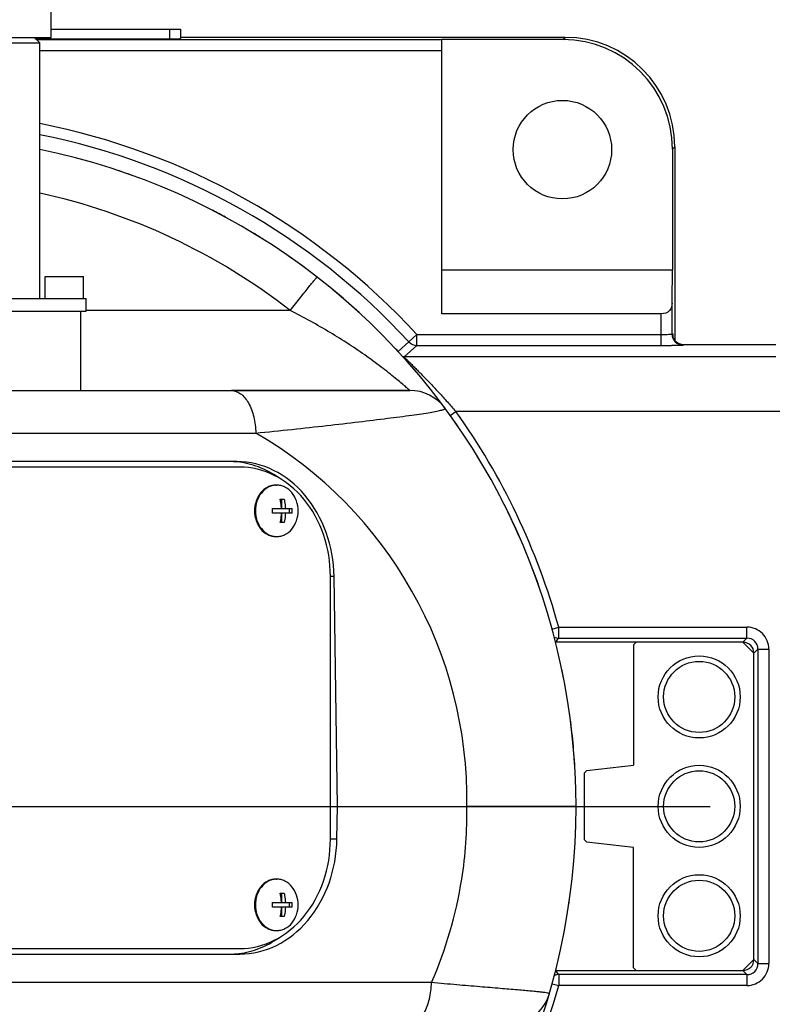
# Model space of a CAD drawing. Units: millimetres. Extents: x 0 to 770, y -15 to 420.
# Drawn here: x 132 to 143, y 274 to 289 of the extents above; entities that cross this region are included whole.
import ezdxf

# ---------------------------------------------------------------- set-up
doc = ezdxf.new("R2010")
doc.units = ezdxf.units.MM
doc.header["$LTSCALE"] = 32.67
doc.linetypes.add('CENTER', pattern=[0.6, 0.375, -0.075, 0.075, -0.075])
doc.linetypes.add('PHANTOM', pattern=[0.8, 0.45, -0.05, 0.1, -0.05, 0.1, -0.05])
doc.layers.get('0').update_dxf_attribs({"linetype": 'CONTINUOUS'})
for name, color, linetype in [('1_DESIGN', 7, 'CONTINUOUS'), ('ASSY', 7, 'CONTINUOUS'), ('AXIS', 7, 'CONTINUOUS'), ('CHAMFER', 7, 'CONTINUOUS'), ('CRV2', 7, 'CONTINUOUS'), ('DRAFT', 7, 'CONTINUOUS'), ('DRIV_DIM', 7, 'CONTINUOUS'), ('ROUND', 7, 'CONTINUOUS')]:
    doc.layers.add(name, color=color, linetype=linetype)
doc.styles.get("Standard").update_dxf_attribs({"font": 'txt', "width": 0.8})
doc.dimstyles.new('DIMSTYLE_10', dxfattribs={"dimtxt": 3.8, "dimasz": 1.8, "dimexe": 2, "dimexo": 1.5, "dimgap": 0.95, "dimtad": 1, "dimdec": 3, "dimlfac": 12, "dimdsep": 46, "dimtxsty": 'STANDARD', "dimblk": 'OPEN', "dimblk1": 'OPEN', "dimblk2": 'OPEN', "dimcen": 0.09, "dimadec": 0, "dimazin": 0, "dimtp": 0.001, "dimtm": 0.001, "dimtfac": 1, "dimtdec": 3, "dimtofl": 0, "dimtmove": 0, "dimatfit": 3, "dimldrblk": 'OPEN', "dimfxl": 1, "dimtolj": 1, "dimarcsym": 0})
doc.dimstyles.new('DIMSTYLE_11', dxfattribs={"dimtxt": 3.8, "dimasz": 1.8, "dimexe": 2, "dimexo": 1.5, "dimgap": 0.95, "dimtad": 1, "dimdec": 0, "dimlfac": 12, "dimdsep": 46, "dimtxsty": 'STANDARD', "dimblk": 'OPEN', "dimblk1": 'OPEN', "dimblk2": 'OPEN', "dimcen": 0.09, "dimadec": 0, "dimazin": 0, "dimtp": 0.001, "dimtm": 0.001, "dimtfac": 1, "dimtdec": 0, "dimtofl": 0, "dimtmove": 0, "dimatfit": 3, "dimldrblk": 'OPEN', "dimfxl": 1, "dimtolj": 1, "dimarcsym": 0})
doc.dimstyles.new('DIMSTYLE_12', dxfattribs={"dimtxt": 3.8, "dimasz": 1.8, "dimexe": 2, "dimexo": 1.5, "dimgap": 1.9, "dimtad": 1, "dimdec": 3, "dimlfac": 12, "dimdsep": 46, "dimtxsty": 'STANDARD', "dimblk": 'OPEN', "dimblk1": 'OPEN', "dimblk2": 'OPEN', "dimcen": 0.09, "dimadec": 0, "dimazin": 0, "dimtp": 0.5, "dimtm": 0.5, "dimtfac": 1, "dimtdec": 3, "dimtofl": 0, "dimtmove": 0, "dimatfit": 3, "dimldrblk": 'OPEN', "dimfxl": 1, "dimtolj": 1, "dimarcsym": 0})

# ---------------------------------------------------------------- blocks, each defined once
blk = doc.blocks.new('_OPEN')
at = {"color": 0, "linetype": 'BYBLOCK'}
for p, q in [((0, 0), (-1, 0.342)), ((-1, -0.342), (0, 0)), ((-1, 0), (0, 0))]:
    blk.add_line(p, q, dxfattribs=at)
blk = doc.blocks.new('*D39')
at = {"layer": 'DRIV_DIM', "color": 2, "linetype": 'CONTINUOUS'}
for p, q in [((143.748, 285.7), (143.748, 326.669)), ((130.148, 324.669), (136.948, 324.669)), ((143.748, 324.669), (136.948, 324.669)), ((136.948, 324.669), (161.195, 324.669))]:
    blk.add_line(p, q, dxfattribs=at)
at = {"layer": 'DRIV_DIM', "color": 2, "linetype": 'CONTINUOUS', "xscale": 1.8, "yscale": 1.8, "zscale": 1.8, "rotation": 180}
blk.add_blockref('_OPEN', (130.148, 324.669), dxfattribs=at)
at = {"layer": 'DRIV_DIM', "color": 2, "linetype": 'CONTINUOUS', "xscale": 1.8, "yscale": 1.8, "zscale": 1.8}
blk.add_blockref('_OPEN', (143.748, 324.669), dxfattribs=at)
blk = doc.blocks.new('*D41')
at = {"layer": 'DRIV_DIM', "color": 2, "linetype": 'CONTINUOUS'}
for p, q in [((123.126, 298.045), (202.953, 298.045)), ((202.953, 298.045), (205.903, 298.045)), ((203.903, 298.045), (203.903, 287.608)), ((203.903, 277.17), (203.903, 287.608))]:
    blk.add_line(p, q, dxfattribs=at)
at = {"layer": 'DRIV_DIM', "color": 2, "linetype": 'CONTINUOUS', "xscale": 1.8, "yscale": 1.8, "zscale": 1.8}
for p, rotation in [((203.903, 298.045), 90), ((203.903, 277.17), 270)]:
    blk.add_blockref('_OPEN', p, dxfattribs=dict(at, rotation=rotation))
blk = doc.blocks.new('*D42')
at = {"layer": 'DRIV_DIM', "color": 2, "linetype": 'CONTINUOUS'}
for p, q in [((203.903, 277.17), (203.903, 265.983)), ((203.903, 254.795), (203.903, 265.983)), ((117.315, 254.795), (205.903, 254.795))]:
    blk.add_line(p, q, dxfattribs=at)
at = {"layer": 'DRIV_DIM', "color": 2, "linetype": 'CONTINUOUS', "xscale": 1.8, "yscale": 1.8, "zscale": 1.8}
for p, rotation in [((203.903, 277.17), 90), ((203.903, 254.795), 270)]:
    blk.add_blockref('_OPEN', p, dxfattribs=dict(at, rotation=rotation))
blk = doc.blocks.new('*D43')
at = {"layer": 'DRIV_DIM', "color": 2, "linetype": 'CONTINUOUS'}
for p, q in [((235.231, 295.699), (244.848, 297.395)), ((19.24, 277.17), (13.678, 277.17))]:
    blk.add_line(p, q, dxfattribs=at)
for points in [[(241.947, 298.706), (242.879, 297.048), (243.158, 298.93)], [(15.077, 278.975), (15.678, 277.17), (16.308, 278.965)]]:
    blk.add_lwpolyline(points, dxfattribs=at)
for start, end in [(10, 95), (95, 180)]:
    blk.add_arc((130.148, 277.17), 114.47, start, end, dxfattribs=at)
blk = doc.blocks.new('*D44')
at = {"layer": 'DRIV_DIM', "color": 2, "linetype": 'CONTINUOUS'}
for p, q in [((19.24, 277.17), (13.678, 277.17)), ((235.231, 258.641), (244.848, 256.946))]:
    blk.add_line(p, q, dxfattribs=at)
for points in [[(16.308, 275.375), (15.678, 277.17), (15.077, 275.366)], [(243.158, 255.411), (242.879, 257.293), (241.947, 255.634)]]:
    blk.add_lwpolyline(points, dxfattribs=at)
for start, end in [(180, 265), (265, 350)]:
    blk.add_arc((130.148, 277.17), 114.47, start, end, dxfattribs=at)

msp = doc.modelspace()

# ---------------------------------------------------------------- linework, layer by layer
at = {"color": 7, "linetype": 'CONTINUOUS'}
for p, q in [((132.360666, 288.878699), (132.360666, 289.295366)), ((127.935693, 288.878699), (132.36064, 288.878699)), ((128.984455, 288.795367), (132.189833, 288.795367)), ((138.314833, 284.670366), (138.314833, 288.845761)), ((140.157466, 288.845761), (138.314833, 288.845761)), ((141.823562, 287.179666), (141.823562, 285.337032)), ((141.858476, 287.21458), (141.858476, 284.268674)), ((132.814833, 283.503699), (132.814833, 284.712032)), ((141.652474, 284.670366), (138.314833, 284.670366))]:
    msp.add_line(p, q, dxfattribs=at)
at = {"color": 9, "linetype": 'CONTINUOUS'}
for p, q in [((138.314833, 288.841282), (132.143917, 288.841282)), ((140.157466, 288.845761), (140.192381, 288.880676)), ((138.314833, 288.674673), (132.189833, 288.674673)), ((141.823562, 287.179666), (141.858476, 287.21458)), ((141.823562, 285.337032), (138.314833, 285.337032)), ((141.819083, 284.362245), (141.819083, 284.831268)), ((141.652474, 284.356579), (141.652474, 284.670366))]:
    msp.add_line(p, q, dxfattribs=at)
at = {"color": 7, "linetype": 'CONTINUOUS'}
msp.add_circle((140.148166, 287.170366), 0.75, dxfattribs=at)
for start, end in [(70.3205698, 71.5537864), (61.5182326, 62.775137), (57.5113889, 58.9997918), (53.5863176, 55.2290538), (46.9960492, 50.5783682), (42.8167717, 43.0051327), (38.9624701, 38.9699382), (34.443043, 35.5653604), (30.8419546, 31.7366077), (18.5505246, 27.3133864), (15.0096894, 15.3806305), (10.6561315, 11.7944339), (3.3331345, 8.1315652), (359.4082168, 359.6808293), (351.4851355, 351.9945684), (347.6753669, 347.9033891), (343.7242655, 343.8501602)]:
    msp.add_arc((130.148166, 277.170366), 10.208333, start, end, dxfattribs=at)
for centre, major_axis, ratio, start_param, end_param in [((140.156324, 287.178523), (1.179319, 1.179319), 0.999315002, -0.785055547, 0.785055547), ((141.80174, 285.337032), (0, 0.833333), 0.026185922, -2.222973017, -1.570796327)]:
    msp.add_ellipse(centre, major_axis=major_axis, ratio=ratio, start_param=start_param, end_param=end_param, dxfattribs=at)
msp.add_open_spline([(141.819083, 284.831268), (141.818301, 284.792176), (141.794091, 284.699404), (141.698421, 284.670366), (141.652474, 284.670366)], degree=3, knots=[0, 0, 0, 0, 0.459740125, 1, 1, 1, 1], dxfattribs=at)
at = {"layer": '1_DESIGN', "color": 7, "linetype": 'CONTINUOUS'}
for p, q in [((135.852753, 281.849532), (135.912264, 281.849532)), ((135.873153, 281.849532), (135.873153, 281.706199)), ((135.73373, 281.706199), (135.870271, 281.706199)), ((135.870271, 281.634532), (135.73373, 281.634532)), ((135.873153, 281.706199), (136.031287, 281.706199)), ((135.873153, 281.634532), (135.873153, 281.491199)), ((136.031287, 281.634532), (135.873153, 281.634532)), ((135.992176, 281.634532), (135.992176, 281.706199)), ((135.912264, 281.491199), (135.852753, 281.491199)), ((135.852753, 275.849532), (135.912264, 275.849532)), ((135.873153, 275.849532), (135.873153, 275.706199)), ((135.73373, 275.706199), (135.870271, 275.706199)), ((135.870271, 275.634532), (135.73373, 275.634532)), ((135.873153, 275.706199), (136.031287, 275.706199)), ((136.031287, 275.634532), (135.873153, 275.634532)), ((135.873153, 275.634532), (135.873153, 275.491199)), ((135.992176, 275.634532), (135.992176, 275.706199)), ((135.912264, 275.491199), (135.852753, 275.491199))]:
    msp.add_line(p, q, dxfattribs=at)
for centre, radius, start, end in [((135.798755, 281.791956), 0.270076, 90.0009756, 92.828435), ((134.882278, 281.67035), 0.852205, 357.5911783, 2.4088217), ((135.179834, 281.67035), 0.852205, 357.5911783, 2.4088217), ((135.798755, 281.548775), 0.270076, 267.171565, 269.9990244), ((135.798755, 275.791956), 0.270076, 90.0009756, 92.828435), ((134.882278, 275.67035), 0.852205, 357.5911783, 2.4088217), ((135.179834, 275.67035), 0.852205, 357.5911783, 2.4088217), ((135.798755, 275.548775), 0.270076, 267.171565, 269.9990244)]:
    msp.add_arc(centre, radius, start, end, dxfattribs=at)
for points, knots in [([(135.785428, 282.061703), (135.764668, 282.060678), (135.722842, 282.053694), (135.642625, 282.020626), (135.555194, 281.94428), (135.488794, 281.817118), (135.473514, 281.719714), (135.473514, 281.670366)], [0, 0, 0, 0, 0.113706242, 0.229553176, 0.471276334, 0.730046873, 1, 1, 1, 1]), ([(136.123987, 281.670366), (136.123987, 281.721004), (136.10791, 281.820891), (136.038129, 281.950358), (135.946487, 282.026228), (135.863171, 282.056867), (135.820049, 282.062032), (135.798751, 282.062032)], [0, 0, 0, 0, 0.270546211, 0.529337923, 0.770528781, 0.886208638, 1, 1, 1, 1]), ([(135.870271, 281.706199), (135.869789, 281.71841), (135.866914, 281.766491), (135.860155, 281.814359), (135.852753, 281.849532)], [0, 0, 0, 0, 0.253718569, 1, 1, 1, 1]), ([(135.912264, 281.849532), (135.9147, 281.837956), (135.923566, 281.790605), (135.928349, 281.742506), (135.929782, 281.706199)], [0, 0, 0, 0, 0.245622293, 1, 1, 1, 1]), ([(135.473514, 281.670366), (135.473514, 281.621017), (135.488794, 281.523614), (135.555194, 281.396451), (135.642625, 281.320106), (135.722842, 281.287038), (135.764668, 281.280054), (135.785428, 281.279028)], [0, 0, 0, 0, 0.269953127, 0.528723666, 0.770446824, 0.886293758, 1, 1, 1, 1]), ([(135.798751, 281.278699), (135.820049, 281.278699), (135.863171, 281.283865), (135.946487, 281.314504), (136.038129, 281.390373), (136.10791, 281.519841), (136.123987, 281.619727), (136.123987, 281.670366)], [0, 0, 0, 0, 0.113791362, 0.229471219, 0.470662077, 0.729453789, 1, 1, 1, 1]), ([(135.852753, 281.491199), (135.855189, 281.502776), (135.864055, 281.550126), (135.868838, 281.598226), (135.870271, 281.634532)], [0, 0, 0, 0, 0.245622293, 1, 1, 1, 1]), ([(135.929782, 281.634532), (135.9293, 281.622322), (135.926426, 281.57424), (135.919666, 281.526373), (135.912264, 281.491199)], [0, 0, 0, 0, 0.253718569, 1, 1, 1, 1]), ([(135.785428, 276.061703), (135.764668, 276.060678), (135.722842, 276.053694), (135.642625, 276.020626), (135.555194, 275.94428), (135.488794, 275.817118), (135.473514, 275.719714), (135.473514, 275.670366)], [0, 0, 0, 0, 0.113706242, 0.229553176, 0.471276334, 0.730046873, 1, 1, 1, 1]), ([(136.123987, 275.670366), (136.123987, 275.721004), (136.10791, 275.820891), (136.038129, 275.950358), (135.946487, 276.026228), (135.863171, 276.056867), (135.820049, 276.062032), (135.798751, 276.062032)], [0, 0, 0, 0, 0.270546211, 0.529337923, 0.770528781, 0.886208638, 1, 1, 1, 1]), ([(135.870271, 275.706199), (135.869789, 275.71841), (135.866914, 275.766491), (135.860155, 275.814359), (135.852753, 275.849532)], [0, 0, 0, 0, 0.253718569, 1, 1, 1, 1]), ([(135.912264, 275.849532), (135.9147, 275.837956), (135.923566, 275.790605), (135.928349, 275.742506), (135.929782, 275.706199)], [0, 0, 0, 0, 0.245622293, 1, 1, 1, 1]), ([(135.473514, 275.670366), (135.473514, 275.621017), (135.488794, 275.523614), (135.555194, 275.396451), (135.642625, 275.320106), (135.722842, 275.287038), (135.764668, 275.280054), (135.785428, 275.279028)], [0, 0, 0, 0, 0.269953127, 0.528723666, 0.770446824, 0.886293758, 1, 1, 1, 1]), ([(135.798751, 275.278699), (135.820049, 275.278699), (135.863171, 275.283865), (135.946487, 275.314504), (136.038129, 275.390373), (136.10791, 275.519841), (136.123987, 275.619727), (136.123987, 275.670366)], [0, 0, 0, 0, 0.113791362, 0.229471219, 0.470662077, 0.729453789, 1, 1, 1, 1]), ([(135.852753, 275.491199), (135.855189, 275.502776), (135.864055, 275.550126), (135.868838, 275.598226), (135.870271, 275.634532)], [0, 0, 0, 0, 0.245622293, 1, 1, 1, 1]), ([(135.929782, 275.634532), (135.9293, 275.622322), (135.926426, 275.57424), (135.919666, 275.526373), (135.912264, 275.491199)], [0, 0, 0, 0, 0.253718569, 1, 1, 1, 1])]:
    msp.add_open_spline(points, degree=3, knots=knots, dxfattribs=at)
at = {"layer": 'ASSY', "color": 7, "linetype": 'CONTINUOUS'}
for p, q in [((132.273166, 284.903699), (132.273166, 285.237032)), ((132.273166, 285.237032), (132.8565, 285.237032)), ((132.8565, 284.903699), (132.8565, 285.237032)), ((135.785358, 282.062032), (135.798751, 282.062032)), ((135.785358, 281.278699), (135.798751, 281.278699)), ((135.785358, 276.062032), (135.798751, 276.062032)), ((135.785358, 275.278699), (135.798751, 275.278699))]:
    msp.add_line(p, q, dxfattribs=at)
for centre in [(142.2315, 278.837032), (142.2315, 277.170366), (142.2315, 275.503699)]:
    msp.add_circle(centre, 0.541667, dxfattribs=at)
for points, knots in [([(135.785358, 282.062032), (135.764059, 282.062032), (135.720937, 282.056868), (135.637621, 282.026227), (135.545979, 281.950359), (135.476199, 281.820891), (135.460121, 281.721004), (135.460121, 281.670366)], [0, 0, 0, 0, 0.113791312, 0.229471181, 0.470661957, 0.729453504, 1, 1, 1, 1]), ([(135.460121, 281.670366), (135.460121, 281.619727), (135.476199, 281.519841), (135.545979, 281.390373), (135.637621, 281.314504), (135.720937, 281.283864), (135.764059, 281.278699), (135.785358, 281.278699)], [0, 0, 0, 0, 0.270546496, 0.529338043, 0.770528819, 0.886208688, 1, 1, 1, 1]), ([(135.785358, 276.062032), (135.764059, 276.062032), (135.720937, 276.056868), (135.637621, 276.026227), (135.545979, 275.950359), (135.476199, 275.820891), (135.460121, 275.721004), (135.460121, 275.670366)], [0, 0, 0, 0, 0.113791312, 0.229471181, 0.470661957, 0.729453504, 1, 1, 1, 1]), ([(135.460121, 275.670366), (135.460121, 275.619727), (135.476199, 275.519841), (135.545979, 275.390373), (135.637621, 275.314504), (135.720937, 275.283864), (135.764059, 275.278699), (135.785358, 275.278699)], [0, 0, 0, 0, 0.270546496, 0.529338043, 0.770528819, 0.886208688, 1, 1, 1, 1])]:
    msp.add_open_spline(points, degree=3, knots=knots, dxfattribs=at)
at = {"layer": 'AXIS', "color": 7, "linetype": 'CONTINUOUS'}
for p, q in [((132.189833, 284.903699), (132.189833, 288.795367)), ((127.398166, 284.903699), (132.898166, 284.903699)), ((132.898166, 284.712032), (132.898166, 284.903699)), ((127.398166, 284.712032), (132.898166, 284.712032)), ((137.824903, 283.503699), (135.107032, 283.503699))]:
    msp.add_line(p, q, dxfattribs=at)
at = {"layer": 'AXIS', "color": 7, "linetype": 'CENTER'}
msp.add_line((130.148166, 277.170366), (239.556069, 277.170366), dxfattribs=at)
at = {"layer": 'AXIS', "color": 7, "linetype": 'CONTINUOUS'}
for centre in [(142.2315, 278.837032), (142.2315, 277.170366), (142.2315, 275.503699)]:
    msp.add_circle(centre, 0.625, dxfattribs=at)
at = {"layer": 'CHAMFER', "color": 7, "linetype": 'CONTINUOUS'}
for p, q in [((132.106501, 288.878699), (132.189833, 288.795367)), ((141.273166, 279.670366), (141.2315, 279.628699)), ((142.898166, 279.670366), (141.273166, 279.670366)), ((143.064833, 279.503699), (142.898166, 279.670366)), ((141.2315, 279.628699), (141.2315, 277.795366)), ((143.064833, 274.837032), (143.064833, 279.503699)), ((140.518565, 277.716151), (140.4815, 277.674739)), ((140.518565, 277.716151), (141.2315, 277.795366)), ((140.4815, 277.674739), (140.4815, 276.665993)), ((140.4815, 276.665993), (140.518565, 276.624581)), ((141.2315, 276.545366), (140.518565, 276.624581)), ((141.2315, 274.712032), (141.2315, 276.545366)), ((142.898166, 274.670366), (143.064833, 274.837032)), ((141.2315, 274.712032), (141.273166, 274.670366)), ((141.273166, 274.670366), (142.898166, 274.670366))]:
    msp.add_line(p, q, dxfattribs=at)
at = {"layer": 'CRV2', "color": 4, "linetype": 'PHANTOM'}
for radius, end in [(105.203574, 350), (95.203574, 350), (39.591936, 167.3536474)]:
    msp.add_arc((130.148166, 277.170366), radius, 10, end, dxfattribs=at)
at = {"layer": 'DRAFT', "color": 7, "linetype": 'CONTINUOUS'}
msp.add_line((140.192381, 288.880676), (134.332233, 288.880676), dxfattribs=at)
at = {"layer": 'ROUND', "color": 7, "linetype": 'CONTINUOUS'}
for p, q in [((132.360666, 289.003699), (134.332229, 289.003699)), ((134.332233, 289.003699), (134.332233, 288.863218)), ((132.126346, 288.858854), (134.165567, 288.858854)), ((143.398166, 284.199942), (141.992468, 284.199942)), ((121.173166, 283.503699), (137.824903, 283.503699)), ((135.231764, 282.337032), (124.841696, 282.337032)), ((135.19231, 282.420366), (124.950824, 282.420366)), ((136.615749, 276.670366), (136.615749, 280.670366)), ((136.722093, 277.170366), (136.671027, 280.670366)), ((141.273166, 279.670366), (140.045162, 279.670366)), ((136.714798, 276.670366), (136.722093, 277.170366)), ((136.722093, 277.170366), (138.694468, 277.170366)), ((124.841696, 275.003699), (135.231764, 275.003699)), ((124.994595, 274.920366), (135.236081, 274.920366)), ((140.045162, 274.670366), (141.273166, 274.670366))]:
    msp.add_line(p, q, dxfattribs=at)
at = {"layer": 'ROUND', "color": 9, "linetype": 'CONTINUOUS'}
for p, q in [((134.165567, 289.003699), (134.165567, 288.858854)), ((136.00435, 284.720978), (132.898166, 284.720978)), ((137.810915, 284.243571), (137.933341, 284.356579)), ((137.933341, 284.189937), (137.933341, 284.356579)), ((137.933341, 284.356579), (141.652474, 284.356579)), ((141.652474, 284.189937), (141.652474, 284.356579)), ((141.819083, 284.362245), (141.825401, 284.366456)), ((137.810915, 284.243571), (137.646646, 284.096637)), ((137.933341, 284.189937), (137.741011, 284.017991)), ((137.933341, 284.189937), (141.652474, 284.189937)), ((141.985693, 284.195603), (141.992011, 284.199815)), ((141.992011, 284.199815), (141.992468, 284.199942)), ((143.398166, 284.199815), (141.992011, 284.199815)), ((143.398166, 284.017991), (137.741011, 284.017991)), ((138.437901, 283.123293), (138.523531, 283.184785)), ((143.748166, 283.184785), (138.523531, 283.184785)), ((121.375905, 282.854484), (135.478359, 282.854484)), ((136.671027, 280.670366), (136.615749, 280.670366)), ((139.99232, 279.870858), (140.091956, 279.89819)), ((140.091956, 279.73158), (140.091956, 279.89819)), ((140.091956, 279.89819), (142.959438, 279.89819)), ((142.959438, 279.73158), (142.959438, 279.89819)), ((140.091956, 279.73158), (142.959438, 279.73158)), ((142.898224, 279.670366), (142.959438, 279.73158)), ((143.064833, 279.503756), (143.126048, 279.564971)), ((143.126048, 279.564971), (143.292657, 279.564971)), ((143.126048, 279.564971), (143.126048, 274.775761)), ((143.292657, 279.564971), (143.292657, 274.775761)), ((136.714798, 276.670366), (136.615749, 276.670366)), ((143.064833, 274.836975), (143.126048, 274.775761)), ((143.126048, 274.775761), (143.292657, 274.775761)), ((142.959438, 274.609151), (140.091956, 274.609151)), ((140.091956, 274.609151), (140.091956, 274.442541)), ((142.898224, 274.670366), (142.959438, 274.609151)), ((142.959438, 274.609151), (142.959438, 274.442541)), ((138.154896, 274.486248), (121.720743, 274.486248)), ((139.991459, 274.47011), (140.091956, 274.442541)), ((142.959438, 274.442541), (140.091956, 274.442541))]:
    msp.add_line(p, q, dxfattribs=at)
at = {"layer": 'ROUND', "color": 7, "linetype": 'CONTINUOUS'}
msp.add_lwpolyline([(141.992466, 284.199941), (141.975323, 284.200829), (141.946719, 284.206371), (141.920861, 284.216186), (141.898325, 284.229238), (141.879444, 284.244415), (141.8642, 284.260694), (141.852309, 284.277273), (141.84361, 284.293065), (141.837822, 284.306778), (141.834462, 284.317147), (141.832826, 284.32362), (141.832204, 284.32668), (141.832126, 284.327134)], dxfattribs=at)
at = {"layer": 'ROUND', "color": 9, "linetype": 'CONTINUOUS'}
for centre, radius, start, end in [((130.148166, 277.170366), 10.594838, 42.7089826, 78.8840155), ((130.148166, 277.170366), 10.428229, 42.7089826, 78.7049562), ((130.148162, 277.187806), 9.541678, 52.1389731, 77.64262), ((141.985801, 284.362321), 0.166717, 180.026135, 269.9629549), ((141.992565, 284.366579), 0.167164, 180.0422619, 191.2541856), ((141.991782, 284.366458), 0.166372, 191.2658927, 193.8620968), ((140.940437, 284.246413), 0.896348, 4.785881, 5.2657993), ((140.722657, 284.228064), 1.1149, 4.4902121, 4.791817), ((141.992342, 284.366708), 0.167001, 219.0168583, 220.1834794), ((141.992243, 284.366746), 0.166967, 241.9579825, 245.3388516), ((141.9921, 284.366462), 0.16665, 245.3426489, 251.5217452), ((141.992132, 284.366575), 0.166767, 251.5236541, 255.9104749), ((141.992062, 284.366353), 0.166534, 255.9153737, 261.8723193), ((141.99213, 284.366837), 0.167023, 261.8727445, 268.8643818), ((141.992087, 284.365604), 0.165789, 268.8705883, 269.9735166), ((137.741104, 284.184997), 0.167006, 261.4694826, 269.9681142), ((130.148166, 277.170366), 10.311158, 15.3402589, 35.682441), ((132.236881, 277.268531), 6.458333, 359.1290869, 59.8737934), ((142.959486, 279.565018), 0.333172, 359.9918759, 90.0081241), ((113.171016, 300.261957), 33.856068, 322.53983, 322.6702265), ((142.959623, 279.565156), 0.166425, 359.9363939, 90.0636061), ((132.224936, 277.073048), 6.470265, 351.0181063, 0.8618011), ((132.236862, 277.07221), 6.458353, 336.3964544, 351.0089386), ((142.959486, 274.775713), 0.333172, 269.9918759, 0.0081241), ((142.959623, 274.775576), 0.166425, 269.9363939, 0.0636061), ((113.170907, 254.078691), 33.856205, 37.3297737, 37.4600595), ((130.148166, 277.170366), 10.311158, 331.9044947, 344.6597411)]:
    msp.add_arc(centre, radius, start, end, dxfattribs=at)
at = {"layer": 'ROUND', "color": 7, "linetype": 'CONTINUOUS'}
for centre, radius, start, end in [((130.148166, 277.170366), 10.208333, 339.8739267, 78.4582522), ((137.824903, 282.837032), 0.666667, 36.4332912, 90), ((135.083102, 281.21127), 1.209096, 84.8314585, 89.9961963), ((135.083035, 276.130869), 1.210503, 270.006958, 276.7645146), ((139.309623, 274.503699), 0.666667, 270, 343.7710715)]:
    msp.add_arc(centre, radius, start, end, dxfattribs=at)
for centre, major_axis, ratio, start_param, end_param in [((134.165567, 288.863218), (0.166667, 0), 0.026185922, -1.570796327, 0.000000013), ((140.191238, 287.213438), (1.179319, 1.179319), 0.999315002, -0.785055547, 0.785055547), ((135.217843, 280.670366), (-0.082058, 1.748675), 0.8298226, -1.609716754, -0.038920427), ((142.898109, 279.503642), (0.117932, 0.117932), 0.999315002, -0.785055547, 0.785055547), ((135.261614, 276.670366), (0.082058, 1.748675), 0.8298226, -3.102672227, -1.5318759), ((142.898109, 274.83709), (0.117932, -0.117932), 0.999315002, -0.785055547, 0.785055547)]:
    msp.add_ellipse(centre, major_axis=major_axis, ratio=ratio, start_param=start_param, end_param=end_param, dxfattribs=at)
at = {"layer": 'ROUND', "color": 9, "linetype": 'CONTINUOUS'}
for points, knots in [([(136.00435, 284.720978), (136.030566, 284.754678), (136.082011, 284.820602), (136.15691, 284.915945), (136.226085, 285.00336), (136.286936, 285.079535), (136.331478, 285.134682), (136.361287, 285.170914), (136.378743, 285.192022), (136.392488, 285.207801), (136.403023, 285.220684), (136.408901, 285.225292), (136.412649, 285.230535), (136.413516, 285.229861)], [0, 0, 0, 0, 0.19608485, 0.384036082, 0.55683185, 0.708005413, 0.831900981, 0.882128961, 0.923892612, 0.956802639, 0.980558227, 0.994957598, 1, 1, 1, 1]), ([(137.824903, 283.503699), (137.823473, 283.504213), (137.819651, 283.509405), (137.80888, 283.517156), (137.79266, 283.532339), (137.769719, 283.551886), (137.741222, 283.576602), (137.69306, 283.617582), (137.622043, 283.676917), (137.525478, 283.75505), (137.416307, 283.840363), (137.297169, 283.930012), (137.125188, 284.05442), (136.897183, 284.209454), (136.61034, 284.388932), (136.311816, 284.560663), (136.107629, 284.668621), (136.00435, 284.720978)], [0, 0, 0, 0, 0.002076354, 0.008253099, 0.01838076, 0.03222813, 0.049505635, 0.069889245, 0.118637403, 0.175927765, 0.239592337, 0.307920705, 0.379621745, 0.529575967, 0.684516849, 0.841800857, 1, 1, 1, 1]), ([(141.652474, 284.356579), (141.673403, 284.356579), (141.712135, 284.356874), (141.757969, 284.357665), (141.787723, 284.35906), (141.803587, 284.359575), (141.812708, 284.36124), (141.818265, 284.361156), (141.819083, 284.362245)], [0, 0, 0, 0, 0.376235795, 0.697071472, 0.821463831, 0.915409868, 0.975516885, 1, 1, 1, 1]), ([(141.825401, 284.366456), (141.827916, 284.368131), (141.830979, 284.344979), (141.832088, 284.33857), (141.833002, 284.328676)], [0, 0, 0, 0, 0.233192012, 1, 1, 1, 1]), ([(141.652474, 284.189937), (141.694323, 284.189937), (141.755157, 284.190108), (141.832668, 284.190847), (141.882239, 284.191408), (141.923063, 284.192534), (141.954362, 284.192667), (141.973372, 284.195048), (141.983489, 284.194136), (141.985693, 284.195603)], [0, 0, 0, 0, 0.376620432, 0.547373165, 0.69778265, 0.822269883, 0.916220938, 0.976169365, 1, 1, 1, 1]), ([(137.741011, 284.017991), (137.7404, 284.017536), (137.742382, 284.01401), (137.745463, 284.009976), (137.752374, 284.001842), (137.766263, 283.986785), (137.790345, 283.96191), (137.825455, 283.926544), (137.867946, 283.884078), (137.916158, 283.835886), (137.968847, 283.782922), (138.045482, 283.705184), (138.14641, 283.600958), (138.270734, 283.468704), (138.397496, 283.329287), (138.481571, 283.233477), (138.523531, 283.184785)], [0, 0, 0, 0, 0.001996891, 0.007355029, 0.016194565, 0.028388471, 0.062013969, 0.106333777, 0.159395276, 0.219475711, 0.285163115, 0.355336453, 0.505794383, 0.665688431, 0.831407197, 1, 1, 1, 1]), ([(135.107032, 283.503699), (135.156453, 283.503699), (135.267254, 283.458923), (135.382328, 283.306836), (135.458473, 283.097874), (135.477136, 282.938352), (135.478359, 282.854484)], [0, 0, 0, 0, 0.183192458, 0.41049882, 0.689085942, 1, 1, 1, 1]), ([(135.478359, 282.854484), (135.663553, 282.87271), (136.02468, 282.90986), (136.548581, 282.967388), (137.032867, 283.023374), (137.463957, 283.075868), (137.782956, 283.117433), (137.999235, 283.148461), (138.127083, 283.168584), (138.217255, 283.184507), (138.275699, 283.196985), (138.308066, 283.20451), (138.334013, 283.212937), (138.350339, 283.21758), (138.364291, 283.228862), (138.361269, 283.232957)], [0, 0, 0, 0, 0.19153933, 0.37366183, 0.54248536, 0.69332585, 0.82065988, 0.873579227, 0.918238986, 0.953813922, 0.967948109, 0.979526687, 0.988477031, 0.994761754, 1, 1, 1, 1]), ([(137.783569, 273.837032), (137.83299, 273.837032), (137.943791, 273.881808), (138.058865, 274.033896), (138.13501, 274.242858), (138.153673, 274.402379), (138.154896, 274.486248)], [0, 0, 0, 0, 0.183192457, 0.410498819, 0.689085941, 1, 1, 1, 1]), ([(139.949725, 274.317382), (139.950491, 274.320014), (139.935084, 274.324266), (139.917141, 274.328362), (139.87576, 274.334419), (139.823141, 274.340799), (139.753656, 274.348178), (139.670151, 274.356261), (139.572193, 274.365175), (139.41485, 274.378895), (139.186944, 274.397977), (138.879224, 274.423534), (138.529925, 274.453073), (138.283874, 274.474656), (138.154896, 274.486248)], [0, 0, 0, 0, 0.004558794, 0.017498305, 0.039091162, 0.069238687, 0.10776585, 0.154450795, 0.209034009, 0.27122348, 0.417115525, 0.589296245, 0.784671116, 1, 1, 1, 1])]:
    msp.add_open_spline(points, degree=3, knots=knots, dxfattribs=at)
for points in [[(141.862589, 284.261573), (141.84735, 284.280381), (141.836055, 284.303096), (141.830255, 284.326598)], [(137.810915, 284.243571), (137.841134, 284.210833), (137.888788, 284.189952), (137.933341, 284.189937)], [(141.913749, 284.21938), (141.895221, 284.229249), (141.878302, 284.242915), (141.864757, 284.258953)], [(140.02266, 279.746707), (140.044157, 279.736866), (140.068313, 279.731593), (140.091956, 279.73158)], [(140.091956, 274.609151), (140.069269, 274.609139), (140.046126, 274.604301), (140.025335, 274.595221)]]:
    msp.add_open_spline(points, degree=3, dxfattribs=at)
at = {"layer": 'ROUND', "color": 7, "linetype": 'CONTINUOUS'}
for points, knots in [([(135.8286, 282.172593), (135.734273, 282.240471), (135.530834, 282.352087), (135.304515, 282.405277), (135.192024, 282.41545)], [0, 0, 0, 0, 0.507116041, 1, 1, 1, 1]), ([(136.615749, 280.670366), (136.615749, 280.885848), (136.547559, 281.310897), (136.24967, 281.861831), (135.791774, 282.243511), (135.413301, 282.337032), (135.231764, 282.337032)], [0, 0, 0, 0, 0.270965112, 0.530156806, 0.771720787, 1, 1, 1, 1]), ([(140.3565, 277.170393), (140.3565, 277.169803), (140.352747, 277.170746), (140.348819, 277.169633), (140.339262, 277.170215), (140.327313, 277.170037), (140.311401, 277.170235), (140.283486, 277.170265), (140.239884, 277.170282), (140.177445, 277.170306), (140.101582, 277.170326), (140.012614, 277.170334), (139.868768, 277.170348), (139.659091, 277.170355), (139.373943, 277.170362), (139.047291, 277.170361), (138.816165, 277.170372), (138.694468, 277.170366)], [0, 0, 0, 0, 0.001066288, 0.004242155, 0.009530368, 0.016927124, 0.026424779, 0.038015026, 0.067426722, 0.105052156, 0.150749706, 0.204347635, 0.265645002, 0.410390955, 0.5828167, 0.780337489, 1, 1, 1, 1]), ([(135.231764, 275.003699), (135.413301, 275.003699), (135.791774, 275.097221), (136.24967, 275.4789), (136.547559, 276.029834), (136.615749, 276.454883), (136.615749, 276.670366)], [0, 0, 0, 0, 0.228279213, 0.469843194, 0.729034888, 1, 1, 1, 1]), ([(135.225619, 274.928792), (135.332351, 274.94145), (135.546243, 274.996389), (135.738892, 275.103584), (135.8286, 275.168139)], [0, 0, 0, 0, 0.49302676, 1, 1, 1, 1])]:
    msp.add_open_spline(points, degree=3, knots=knots, dxfattribs=at)

# ---------------------------------------------------------------- dimensions: what is measured, and where the dimension line sits
at = {"layer": 'DRIV_DIM', "color": 2, "linetype": 'CONTINUOUS'}
for base, line1, line2, picture, middle in [((120.171475, 391.204475), ((232.626155, 295.24), (233.753462, 295.438775)), ((21.884961, 277.170366), (20.740264, 277.170366)), '*D43', (114.481378, 390.562889)), ((120.171475, 163.136256), ((21.884961, 277.170366), (20.740264, 277.170366)), ((232.626155, 259.100731), (233.753462, 258.901957)), '*D44', (114.660499, 163.753239))]:
    dim = msp.add_angular_dim_2l(base=base, line1=line1, line2=line2, dimstyle='DIMSTYLE_12', override={"dimtad": 2}, dxfattribs=at)
    dim.commit()
    dim.dimension.update_dxf_attribs({"geometry": picture, "text_midpoint": middle, "dimtype": 162})
dim = msp.add_linear_dim(base=(143.748166, 324.668754), p1=(130.148166, 277.170366), p2=(143.748166, 284.199815), dimstyle='DIMSTYLE_10', dxfattribs=at)
dim.commit()
dim.dimension.update_dxf_attribs({"geometry": '*D39', "text_midpoint": (145.994987, 324.668754), "dimtype": 160})
dim = msp.add_linear_dim(base=(203.903021, 277.170366), p1=(121.625565, 298.045366), p2=(239.556069, 277.170366), angle=270, text='(280)', dimstyle='DIMSTYLE_11', dxfattribs=at)
dim.commit()
dim.dimension.update_dxf_attribs({"geometry": '*D41', "text_midpoint": (203.903021, 280.007866), "dimtype": 160})
dim = msp.add_linear_dim(base=(203.9030205086, 254.7953657571), p1=(239.5560686439, 277.1703657571), p2=(115.814833092, 254.7953657571), angle=270, dimstyle='DIMSTYLE_11', dxfattribs=at)
dim.commit()
dim.dimension.update_dxf_attribs({"geometry": '*D42', "text_midpoint": (203.9030205086, 261.4228657571), "dimtype": 160})

doc.saveas('drawing.dxf')
